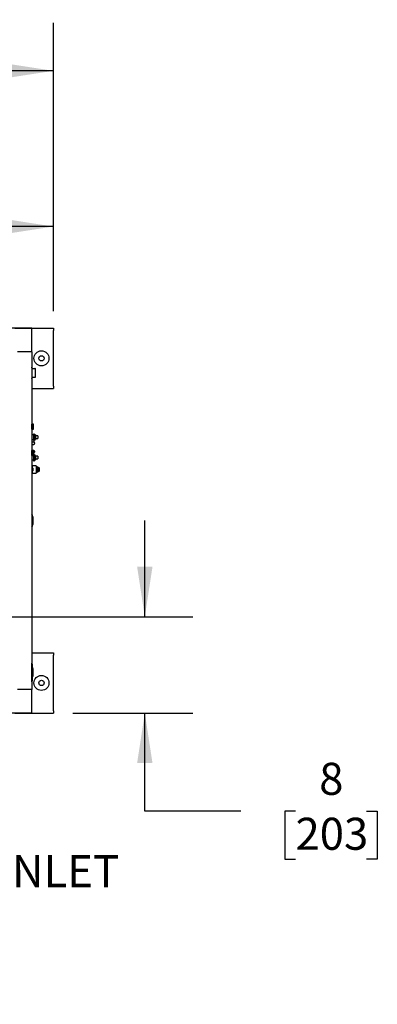
# Model space of a CAD drawing. Units: inches. Extents: x 0.8 to 15.8, y 0.5 to 10.2.
# Drawn here: x 8.6 to 9.5, y 7.6 to 10.2 of the extents above; entities that cross this region are included whole.
import ezdxf

# ---------------------------------------------------------------- set-up
doc = ezdxf.new("R2010")
doc.units = ezdxf.units.IN
doc.header["$MEASUREMENT"] = 0
doc.layers.add('FORMAT', color=7, linetype='Continuous')
doc.styles.add('SLDTEXTSTYLE0', font='TXT', dxfattribs={"width": 0.605})
doc.dimstyles.new('SLDDIMSTYLE1', dxfattribs={"dimtxt": 0.080892, "dimasz": 0.13, "dimexe": 0, "dimexo": 0.0625, "dimgap": 0.020223, "dimtad": 0, "dimtih": 1, "dimtoh": 1, "dimdec": 6, "dimlfac": 32, "dimrnd": 1e-09, "dimzin": 12, "dimdsep": 46, "dimlunit": 5, "dimtxsty": 'SLDTEXTSTYLE0', "dimsah": 1, "dimcen": 0.09, "dimadec": 0, "dimazin": 3, "dimtfac": 1, "dimtdec": 1, "dimtofl": 0, "dimtmove": 0, "dimatfit": 3, "dimfxl": 0, "dimfrac": 2, "dimtolj": 1, "dimtzin": 12, "dimarcsym": 0})
doc.dimstyles.new('SLDDIMSTYLE7', dxfattribs={"dimtxt": 0.080892, "dimasz": 0.13, "dimexe": 0, "dimexo": 0.0625, "dimgap": 0.020223, "dimtad": 0, "dimtih": 1, "dimtoh": 1, "dimdec": 1, "dimlfac": 32, "dimrnd": 1e-09, "dimzin": 12, "dimdsep": 46, "dimlunit": 5, "dimtxsty": 'SLDTEXTSTYLE0', "dimsah": 1, "dimcen": 0.09, "dimadec": 0, "dimazin": 3, "dimtfac": 1, "dimtdec": 1, "dimtmove": 0, "dimatfit": 0, "dimfxl": 0, "dimfrac": 2, "dimtolj": 1, "dimtzin": 12, "dimarcsym": 0})
doc.dimstyles.new('SLDDIMSTYLE9', dxfattribs={"dimtxt": 0.080892, "dimasz": 0.13, "dimexe": 0, "dimexo": 0.0625, "dimgap": 0.020223, "dimtad": 0, "dimtih": 1, "dimtoh": 1, "dimdec": 1, "dimlfac": 32, "dimrnd": 1e-09, "dimzin": 12, "dimdsep": 46, "dimlunit": 5, "dimtxsty": 'SLDTEXTSTYLE0', "dimsah": 1, "dimcen": 0, "dimadec": 0, "dimazin": 3, "dimtfac": 1, "dimtdec": 1, "dimtofl": 0, "dimtmove": 0, "dimatfit": 3, "dimfxl": 0, "dimfrac": 2, "dimtolj": 1, "dimtzin": 12, "dimarcsym": 0})

# ---------------------------------------------------------------- blocks, each defined once
blk = doc.blocks.new('_D_31')
at = {"layer": 'FORMAT'}
for p, q in [((7.6578, 8.5132), (7.8543, 7.967)), ((7.8543, 7.967), (8.1043, 7.967))]:
    blk.add_line(p, q, dxfattribs=at)
blk.add_solid([(7.6578, 8.5132), (7.683, 8.3842), (7.7206, 8.3977)], dxfattribs=at)
at = {"layer": 'FORMAT', "attachment_point": 1, "style": 'SLDTEXTSTYLE0'}
for s, insert, char_height in [('%%c', (8.1043, 8.0123), 0.08333), ('8 AIR INLET', (8.2223, 8.0123), 0.083333)]:
    blk.add_mtext(s, dxfattribs=dict(at, insert=insert, char_height=char_height))
blk = doc.blocks.new('_D_32')
at = {"layer": 'FORMAT'}
for p, q in [((6.8827, 9.3573), (6.8827, 10.1758)), ((8.6523, 9.4258), (8.6523, 10.1758)), ((6.8827, 10.0508), (7.6747, 10.0508)), ((7.7797, 10.0508), (7.7519, 10.0508)), ((7.7519, 10.0508), (7.7519, 9.9266)), ((8.0266, 10.0508), (8.0544, 10.0508)), ((8.0544, 10.0508), (8.0544, 9.9266)), ((8.6523, 10.0508), (8.1315, 10.0508)), ((7.7519, 9.9266), (7.7797, 9.9266)), ((8.0544, 9.9266), (8.0266, 9.9266))]:
    blk.add_line(p, q, dxfattribs=at)
for points in [[(6.8827, 10.0508), (7.0127, 10.0308), (7.0127, 10.0708)], [(8.6523, 10.0508), (8.5223, 10.0708), (8.5223, 10.0308)]]:
    blk.add_solid(points, dxfattribs=at)
at = {"layer": 'FORMAT', "char_height": 0.08333, "attachment_point": 1, "style": 'SLDTEXTSTYLE0'}
for s, insert in [('56-5/8', (7.7457, 10.1767)), ('1438', (7.7797, 10.034))]:
    blk.add_mtext(s, dxfattribs=dict(at, insert=insert))
blk = doc.blocks.new('_D_33')
at = {"layer": 'FORMAT'}
for p, q in [((8.8899, 8.6317), (8.8899, 8.8817)), ((7.7935, 8.6317), (9.0149, 8.6317)), ((8.7023, 8.3817), (9.0149, 8.3817)), ((8.8899, 8.1264), (8.8899, 8.3817)), ((9.1399, 8.1264), (8.8899, 8.1264)), ((9.2819, 8.1264), (9.2541, 8.1264)), ((9.2541, 8.1264), (9.2541, 8.0021)), ((9.4671, 8.1264), (9.4948, 8.1264)), ((9.4948, 8.1264), (9.4948, 8.0021)), ((9.2541, 8.0021), (9.2819, 8.0021)), ((9.4948, 8.0021), (9.4671, 8.0021))]:
    blk.add_line(p, q, dxfattribs=at)
for points in [[(8.8899, 8.6317), (8.9099, 8.7617), (8.8699, 8.7617)], [(8.8899, 8.3817), (8.8699, 8.2517), (8.9099, 8.2517)]]:
    blk.add_solid(points, dxfattribs=at)
at = {"layer": 'FORMAT', "attachment_point": 1, "style": 'SLDTEXTSTYLE0'}
for s, insert, char_height in [('8', (9.3436, 8.2523), 0.0833), ('203', (9.2819, 8.1095), 0.08333)]:
    blk.add_mtext(s, dxfattribs=dict(at, insert=insert, char_height=char_height))
blk = doc.blocks.new('_D_34')
at = {"layer": 'FORMAT'}
for p, q in [((7.6152, 8.81), (7.6152, 9.7711)), ((8.6523, 9.4317), (8.6523, 9.7711)), ((7.6152, 9.6461), (7.8688, 9.6461)), ((8.0138, 9.6461), (7.986, 9.6461)), ((7.986, 9.6461), (7.986, 9.5219)), ((8.199, 9.6461), (8.2268, 9.6461)), ((8.2268, 9.6461), (8.2268, 9.5219)), ((8.6523, 9.6461), (8.3441, 9.6461)), ((7.986, 9.5219), (8.0138, 9.5219)), ((8.2268, 9.5219), (8.199, 9.5219))]:
    blk.add_line(p, q, dxfattribs=at)
for points in [[(7.6152, 9.6461), (7.7452, 9.6261), (7.7452, 9.6661)], [(8.6523, 9.6461), (8.5223, 9.6661), (8.5223, 9.6261)]]:
    blk.add_solid(points, dxfattribs=at)
at = {"layer": 'FORMAT', "char_height": 0.08333, "attachment_point": 1, "style": 'SLDTEXTSTYLE0'}
for s, insert in [('33-3/16', (7.9181, 9.7721)), ('843', (8.0138, 9.6293))]:
    blk.add_mtext(s, dxfattribs=dict(at, insert=insert))

msp = doc.modelspace()

# ---------------------------------------------------------------- linework, layer by layer
at = {"color": 7, "linetype": 'Continuous', "lineweight": 25}
for p, q in [((8.59580947, 9.38168568), (8.53429372, 9.38168568)), ((8.5514626, 9.38169337), (8.65231716, 9.38169337)), ((8.59580947, 9.32016993), (8.59580947, 9.38168568)), ((8.65231716, 9.38169337), (8.65231716, 9.37583399)), ((8.65231716, 9.23130274), (8.65231716, 9.37583399)), ((8.59580947, 9.32016993), (8.55890002, 9.32016993)), ((8.59580947, 9.32016993), (8.59580947, 8.4432168)), ((8.59630972, 9.27903238), (8.59630972, 9.25218863)), ((8.59630972, 9.277298), (8.60411065, 9.277298)), ((8.60508722, 9.25489957), (8.60508722, 9.27632144)), ((8.60411065, 9.253923), (8.59630972, 9.253923)), ((8.59580947, 9.22544337), (8.65231716, 9.22544337)), ((8.65231716, 9.23130274), (8.65231716, 9.22544337)), ((8.59665347, 9.134923), (8.59578777, 9.134923)), ((8.59665347, 9.11645425), (8.59578777, 9.11645425)), ((8.59599336, 9.1191105), (8.59599336, 9.13226675)), ((8.60034097, 9.13226675), (8.59599336, 9.13226675)), ((8.59599336, 9.1191105), (8.60034097, 9.1191105)), ((8.59665347, 9.13226675), (8.59665347, 9.134923)), ((8.59665347, 9.11645425), (8.59665347, 9.1191105)), ((8.60034097, 9.1191105), (8.60034097, 9.13226675)), ((8.60009097, 9.10438066), (8.59580947, 9.10438066)), ((8.59580947, 9.09266191), (8.60009097, 9.09266191)), ((8.60110659, 9.08589175), (8.59580947, 9.08589175)), ((8.60321597, 9.10664629), (8.60009097, 9.10664629)), ((8.60009097, 9.10664629), (8.60009097, 9.09039629)), ((8.60009097, 9.09039629), (8.60321597, 9.09039629)), ((8.60321597, 9.10664629), (8.60321597, 9.09039629)), ((8.60555972, 9.10438066), (8.60321597, 9.10438066)), ((8.60321597, 9.09266191), (8.60555972, 9.09266191)), ((8.60555972, 9.10438066), (8.60555972, 9.09266191)), ((8.61180972, 9.10195879), (8.60555972, 9.10195879)), ((8.60555972, 9.09508379), (8.61180972, 9.09508379)), ((8.61180972, 9.10195879), (8.61180972, 9.09508379)), ((8.59665347, 9.066798), (8.59578777, 9.066798)), ((8.59580947, 9.079798), (8.60110659, 9.079798)), ((8.59599336, 9.0509855), (8.59599336, 9.06414175)), ((8.60034097, 9.06414175), (8.59599336, 9.06414175)), ((8.59665347, 9.06414175), (8.59665347, 9.066798)), ((8.60034097, 9.0509855), (8.60034097, 9.06414175)), ((8.60110659, 9.06401675), (8.60034097, 9.06401675)), ((8.60321597, 9.08378238), (8.60321597, 9.08190738)), ((8.60321597, 9.06190738), (8.60321597, 9.06003238)), ((8.59665347, 9.04832925), (8.59580947, 9.04832925)), ((8.59580947, 9.03953691), (8.60009097, 9.03953691)), ((8.59599336, 9.0509855), (8.60034097, 9.0509855)), ((8.59665347, 9.04832925), (8.59665347, 9.0509855)), ((8.60009097, 9.0509855), (8.60009097, 9.03727129)), ((8.60009097, 9.03727129), (8.60321597, 9.03727129)), ((8.60034097, 9.057923), (8.60110659, 9.057923)), ((8.60321597, 9.05352129), (8.60034097, 9.05352129)), ((8.60321597, 9.05352129), (8.60321597, 9.03727129)), ((8.60555972, 9.05125566), (8.60321597, 9.05125566)), ((8.60321597, 9.03953691), (8.60555972, 9.03953691)), ((8.60555972, 9.05125566), (8.60555972, 9.03953691)), ((8.61180972, 9.04883379), (8.60555972, 9.04883379)), ((8.60555972, 9.04195879), (8.61180972, 9.04195879)), ((8.61180972, 9.04883379), (8.61180972, 9.04195879)), ((8.59580947, 9.02629488), (8.59602847, 9.02629488)), ((8.59696597, 9.02535738), (8.59696597, 9.01837392)), ((8.59696597, 9.02460582), (8.60618472, 9.02460582)), ((8.59743472, 9.01946988), (8.59696597, 9.01946988)), ((8.59696597, 9.01837392), (8.59696597, 9.01081584)), ((8.59696597, 9.01081584), (8.59696597, 9.00383238)), ((8.59696597, 9.00971988), (8.59743472, 9.00971988)), ((8.59743472, 9.01459488), (8.59743472, 9.01946988)), ((8.59743472, 9.00971988), (8.59743472, 9.01459488)), ((8.59968472, 9.01459488), (8.59968472, 9.01715738)), ((8.59968472, 9.01203238), (8.59968472, 9.01459488)), ((8.60712222, 9.02366832), (8.60712222, 9.00552144)), ((8.60712222, 9.02318863), (8.6145897, 9.01945489)), ((8.6145897, 9.00973487), (8.60712222, 9.00600113)), ((8.60929258, 9.01172647), (8.60799555, 9.01191219)), ((8.60799555, 9.01191219), (8.60799555, 9.01178061)), ((8.60927419, 9.01172647), (8.60799555, 9.01190955)), ((8.60799555, 9.01178061), (8.60942045, 9.01157685)), ((8.6085433, 9.01606401), (8.60837918, 9.01608788)), ((8.60837918, 9.01608788), (8.60837918, 9.0159566)), ((8.60837918, 9.01608521), (8.60852492, 9.01606401)), ((8.60837918, 9.0159566), (8.60942045, 9.01580582)), ((8.6084704, 9.01712708), (8.60848878, 9.01712708)), ((8.6084704, 9.01640459), (8.60848878, 9.01640459)), ((8.6084704, 9.01511797), (8.60848878, 9.01511797)), ((8.6084704, 9.01383746), (8.60848878, 9.01383746)), ((8.60852492, 9.01606401), (8.6085433, 9.01606401)), ((8.60858857, 9.01431543), (8.60865308, 9.01420249)), ((8.60867146, 9.01420249), (8.60860696, 9.01431543)), ((8.60865308, 9.01420249), (8.60867146, 9.01420249)), ((8.60867163, 9.01735384), (8.60869002, 9.01735384)), ((8.60867991, 9.01662815), (8.6086983, 9.01662815)), ((8.60882691, 9.01747289), (8.60940207, 9.01739022)), ((8.60882976, 9.01548911), (8.60884815, 9.01548911)), ((8.60896375, 9.01301222), (8.60883588, 9.01302998)), ((8.60883588, 9.01302998), (8.60883588, 9.01248767)), ((8.60894537, 9.01301222), (8.60883588, 9.01302742)), ((8.60883588, 9.01248767), (8.60896375, 9.01247108)), ((8.60942045, 9.01739022), (8.6088453, 9.01747289)), ((8.6088453, 9.01661505), (8.60942045, 9.01653238)), ((8.60889913, 9.01673585), (8.60940207, 9.01666366)), ((8.60890883, 9.01600842), (8.60892722, 9.01600842)), ((8.60890883, 9.01600842), (8.60940207, 9.0159371)), ((8.60891751, 9.01733113), (8.60942045, 9.01725894)), ((8.60942045, 9.01666366), (8.60891751, 9.01673585)), ((8.60892396, 9.01332805), (8.60894234, 9.01332805)), ((8.60942045, 9.0159371), (8.60892722, 9.01600842)), ((8.60893138, 9.01463214), (8.60894977, 9.01463214)), ((8.60894537, 9.01301222), (8.60896375, 9.01301222)), ((8.60894537, 9.01247347), (8.60894537, 9.01301222)), ((8.60896375, 9.01247108), (8.60896375, 9.01301222)), ((8.60922436, 9.01424091), (8.60914643, 9.01412797)), ((8.60927419, 9.01172647), (8.60929258, 9.01172647)), ((8.60942045, 9.01236134), (8.60929258, 9.01237793)), ((8.60929258, 9.01237793), (8.60929258, 9.01172647)), ((8.60940207, 9.01236134), (8.60929258, 9.01237555)), ((8.60940207, 9.01739022), (8.60940207, 9.01726158)), ((8.60940207, 9.01739022), (8.60942045, 9.01739022)), ((8.60940207, 9.01666366), (8.60940207, 9.01653502)), ((8.60940207, 9.01666366), (8.60942045, 9.01666366)), ((8.60940207, 9.0159371), (8.60940207, 9.01580848)), ((8.60940207, 9.0159371), (8.60942045, 9.0159371)), ((8.60940207, 9.01157948), (8.60940207, 9.01236134)), ((8.60940207, 9.01236134), (8.60942045, 9.01236134)), ((8.60942034, 9.01500037), (8.60943872, 9.01500037)), ((8.60942034, 9.01372859), (8.60943872, 9.01372859)), ((8.60942045, 9.01725894), (8.60942045, 9.01739022)), ((8.60942045, 9.01653238), (8.60942045, 9.01666366)), ((8.60942045, 9.01580582), (8.60942045, 9.0159371)), ((8.60942045, 9.01157685), (8.60942045, 9.01236134)), ((8.60994408, 9.02006585), (8.60994408, 9.00912391)), ((8.61040373, 9.01990454), (8.60994408, 9.02006585)), ((8.61039147, 9.01990454), (8.60994408, 9.02006155)), ((8.60994408, 9.00912391), (8.61040373, 9.00928522)), ((8.60994408, 9.00912821), (8.61039147, 9.00928522)), ((8.61039147, 9.01990454), (8.61040373, 9.01990454)), ((8.61039147, 9.00928522), (8.61039147, 9.01990454)), ((8.61039147, 9.00928522), (8.61040373, 9.00928522)), ((8.61040373, 9.00928522), (8.61040373, 9.01990454)), ((8.61132302, 9.01958192), (8.61086337, 9.01974323)), ((8.61086337, 9.01974323), (8.61086337, 9.00944653)), ((8.61131076, 9.01958192), (8.61086337, 9.01973893)), ((8.61086337, 9.00944653), (8.61132302, 9.00960784)), ((8.61086337, 9.00945083), (8.61131076, 9.00960784)), ((8.61131076, 9.01958192), (8.61132302, 9.01958192)), ((8.61131076, 9.00960784), (8.61131076, 9.01958192)), ((8.61131076, 9.00960784), (8.61132302, 9.00960784)), ((8.61132302, 9.00960784), (8.61132302, 9.01958192)), ((8.61224232, 9.0192593), (8.61178267, 9.01942061)), ((8.61178267, 9.01942061), (8.61178267, 9.00976915)), ((8.61223006, 9.0192593), (8.61178267, 9.01941631)), ((8.61178267, 9.00976915), (8.61224232, 9.00993046)), ((8.61178267, 9.00977345), (8.61223006, 9.00993046)), ((8.61223006, 9.0192593), (8.61224232, 9.0192593)), ((8.61223006, 9.00993046), (8.61223006, 9.0192593)), ((8.61223006, 9.00993046), (8.61224232, 9.00993046)), ((8.61224232, 9.00993046), (8.61224232, 9.0192593)), ((8.61316161, 9.01893667), (8.61270196, 9.01909798)), ((8.61270196, 9.01909798), (8.61270196, 9.01009177)), ((8.61314935, 9.01893667), (8.61270196, 9.01909368)), ((8.61270196, 9.01009177), (8.61316161, 9.01025309)), ((8.61270196, 9.01009608), (8.61314935, 9.01025309)), ((8.61314935, 9.01893667), (8.61316161, 9.01893667)), ((8.61314935, 9.01025309), (8.61314935, 9.01893667)), ((8.61314935, 9.01025309), (8.61316161, 9.01025309)), ((8.61316161, 9.01025309), (8.61316161, 9.01893667)), ((8.61408091, 9.01861405), (8.61362126, 9.01877536)), ((8.61362126, 9.01877536), (8.61362126, 9.0104144)), ((8.61406865, 9.01861405), (8.61362126, 9.01877106)), ((8.61362126, 9.0104144), (8.61408091, 9.01057571)), ((8.61362126, 9.0104187), (8.61406865, 9.01057571)), ((8.61406865, 9.01861405), (8.61408091, 9.01861405)), ((8.61406865, 9.01057571), (8.61406865, 9.01861405)), ((8.61406865, 9.01057571), (8.61408091, 9.01057571)), ((8.61408091, 9.01057571), (8.61408091, 9.01861405)), ((8.61493472, 9.01889611), (8.61493472, 9.01029365)), ((8.59602847, 9.00289488), (8.59580947, 9.00289488)), ((8.60618472, 9.00458394), (8.59696597, 9.00458394)), ((8.59833614, 8.87099021), (8.59833614, 8.89239646)), ((8.5984001, 8.89158396), (8.5984001, 8.87180271)), ((8.59580947, 8.53794337), (8.65231716, 8.53794337)), ((8.65231716, 8.53794337), (8.65231716, 8.53208399)), ((8.65231716, 8.38755274), (8.65231716, 8.53208399)), ((8.5960564, 8.51139175), (8.59580947, 8.51139175)), ((8.59649722, 8.50889175), (8.5960564, 8.51139175)), ((8.5960564, 8.50903047), (8.5960564, 8.51139175)), ((8.5960564, 8.50280606), (8.5960564, 8.50903047)), ((8.5960564, 8.47153994), (8.5960564, 8.50280606)), ((8.59649722, 8.50889175), (8.59649722, 8.50654071)), ((8.59649722, 8.50654071), (8.59649722, 8.50280606)), ((8.59649722, 8.50280606), (8.59649722, 8.47153994)), ((8.59852701, 8.47646988), (8.59852701, 8.49787613)), ((8.59859097, 8.49706363), (8.59859097, 8.487173)), ((8.5960564, 8.46531554), (8.5960564, 8.47153994)), ((8.59649722, 8.47153994), (8.59649722, 8.4678053)), ((8.59859097, 8.487173), (8.59859097, 8.47728238)), ((8.59580947, 8.46295425), (8.5960564, 8.46295425)), ((8.5960564, 8.46295425), (8.59649722, 8.46545425)), ((8.5960564, 8.46295425), (8.5960564, 8.46531554)), ((8.59649722, 8.4678053), (8.59649722, 8.46545425)), ((8.59580947, 8.4432168), (8.55890002, 8.4432168)), ((8.59580947, 8.38170106), (8.59580947, 8.4432168)), ((8.5911876, 8.38170099), (8.27189385, 8.38170099)), ((8.59580947, 8.38170106), (8.53429372, 8.38170106)), ((8.5514626, 8.38169337), (8.65231716, 8.38169337)), ((8.5911876, 8.38170106), (8.5911876, 8.38170099)), ((8.65231716, 8.38755274), (8.65231716, 8.38169337))]:
    msp.add_line(p, q, dxfattribs=at)
for centre, radius in [((8.62106716, 9.30356837), 0.01953125), ((8.62106716, 9.30356837), 0.00684375), ((8.62106716, 8.45981837), 0.01953125), ((8.62106716, 8.45981837), 0.00684375)]:
    msp.add_circle(centre, radius, dxfattribs=at)
for centre, radius, start, end in [((8.59435659, 9.27903238), 0.00195312, 0, 42.88153798), ((8.60411065, 9.27632144), 0.00097656, 0, 90), ((8.59435659, 9.25218863), 0.00195313, 317.11846202, 0), ((8.60411065, 9.25489957), 0.00097656, 270, 0), ((8.60110659, 9.08378238), 0.00210937, 0, 90), ((8.60110659, 9.08190738), 0.00210937, 270, 0), ((8.60110659, 9.06190738), 0.00210938, 0, 90), ((8.60110659, 9.06003238), 0.00210938, 270, 0), ((8.59602847, 9.02535738), 0.0009375, 0, 90), ((8.59473767, 9.01459488), 0.00557133, 27.38350664, 61.04684416), ((8.59473767, 9.01459488), 0.00557133, 298.95315584, 332.61649336), ((8.60618472, 9.02366832), 0.0009375, 0, 90), ((8.60897098, 9.01380829), 0.0006109, 177.01720198, 268.3582415), ((8.60868346, 9.01716372), 0.00032314, 89.95145543, 183.45431755), ((8.60889635, 9.01386429), 0.00053599, 122.67842136, 182.58831816), ((8.60896368, 9.01510472), 0.00060301, 178.38174142, 269.57314371), ((8.60884386, 9.01513639), 0.00048318, 89.18688592, 181.73597889), ((8.60871374, 9.01642434), 0.00035287, 143.1399691, 180.7955166), ((8.60885044, 9.01716245), 0.00048987, 182.12878886, 238.60515709), ((8.60881388, 9.01642738), 0.00045304, 181.00444935, 233.32739744), ((8.60868565, 9.01642942), 0.00032759, 106.01884262, 140.90404148), ((8.60894071, 9.01379959), 0.00047184, 175.39671927, 267.96492484), ((8.60867916, 9.01714449), 0.00020949, 92.05958292, 184.76667852), ((8.60888143, 9.01385998), 0.00041165, 123.69163973, 183.13647654), ((8.60893366, 9.01509592), 0.00046378, 177.27470352, 269.71864637), ((8.60867888, 9.01641916), 0.00020899, 89.71766426, 183.9977131), ((8.6088237, 9.01513543), 0.00035374, 89.01819049, 182.82863566), ((8.60890743, 9.01717548), 0.00043971, 186.31977378, 268.91759849), ((8.60888489, 9.01642261), 0.00041488, 182.48892693, 273.3081731), ((8.60869244, 9.01714902), 0.00020483, 90.67767275, 186.14858869), ((8.60889274, 9.01386352), 0.0004048, 123.13687822, 183.69123804), ((8.60869369, 9.01642252), 0.00020568, 88.71567213, 184.99970523), ((8.60897096, 9.01381016), 0.00048295, 176.75901249, 266.60263162), ((8.60895204, 9.01509592), 0.00046378, 177.27470352, 269.71864637), ((8.60884209, 9.01513543), 0.00035374, 89.01819049, 182.82863566), ((8.6089023, 9.01714971), 0.00041414, 183.13293324, 272.10443902), ((8.60890762, 9.01642741), 0.00041946, 183.11920868, 272.67789135), ((8.6086477, 9.01634171), 0.00114529, 80.99742799, 89.1167041), ((8.60865962, 9.01626694), 0.00122016, 81.24692495, 88.86720715), ((8.60859557, 9.01525647), 0.0020995, 81.17930951, 87.42161175), ((8.60867585, 9.01554493), 0.00108345, 81.00257379, 88.81317686), ((8.60882626, 9.01502497), 0.00059458, 357.62875385, 89.41512743), ((8.60885121, 9.01502927), 0.00045985, 358.24889019, 90.38076088), ((8.60884582, 9.01502608), 0.00059346, 357.51715673, 89.52672455), ((8.60894467, 9.0136761), 0.00047856, 268.85341429, 6.29705723), ((8.60894833, 9.01497439), 0.00047272, 269.0874541, 3.1501095), ((8.6089498, 9.0136903), 0.00036232, 268.82057703, 4.81851145), ((8.60895362, 9.01499021), 0.00035809, 269.38261018, 4.0036066), ((8.60896071, 9.01367824), 0.00048065, 269.13749075, 6.01298077), ((8.60896318, 9.01497779), 0.00047607, 269.51885803, 2.71870556), ((8.60875319, 9.0137324), 0.00055777, 358.80141183, 45.169136), ((8.60876343, 9.01375474), 0.00065743, 357.72088748, 47.68975904), ((8.60878137, 9.01375455), 0.00065787, 357.73871249, 47.67193403), ((8.61430972, 9.01889611), 0.000625, 0, 63.43494882), ((8.61430972, 9.01029365), 0.000625, 296.56505118, 360), ((8.59602847, 9.00383238), 0.0009375, 270, 0), ((8.60618472, 9.00552144), 0.0009375, 270, 0), ((8.58857197, 8.89222917), 0.00976563, 0.99747326, 42.3624043), ((8.59793135, 8.89158396), 0.00046875, 0, 30.28129947), ((8.58857197, 8.87115749), 0.00976563, 317.6375957, 359.00252674), ((8.59793135, 8.87180271), 0.00046875, 329.71870053, 0), ((8.58876284, 8.49770885), 0.00976563, 0.99747326, 37.62719063), ((8.59812222, 8.49706363), 0.00046875, 0, 30.28129947), ((8.58876284, 8.47663716), 0.00976563, 322.37280937, 359.00252674), ((8.59812222, 8.47728238), 0.00046875, 329.71870053, 0)]:
    msp.add_arc(centre, radius, start, end, dxfattribs=at)

# ---------------------------------------------------------------- dimensions: what is measured, and where the dimension line sits
at = {"layer": 'FORMAT'}
for base, p1, p2, angle, dimstyle, picture, middle in [((8.65231716, 10.0508061), (6.88274701, 9.30730258), (8.65231716, 9.37583399), 0, 'SLDDIMSTYLE1', '_D_32', (7.90312136, 10.0508061)), ((8.88992494, 8.63167774), (8.65231716, 8.38169337), (7.74346212, 8.63167774), 90, 'SLDDIMSTYLE7', '_D_33', (8.88992494, 8.12635041))]:
    dim = msp.add_linear_dim(base=base, p1=p1, p2=p2, angle=angle, dimstyle=dimstyle, dxfattribs=at)
    dim.commit()
    dim.dimension.update_dxf_attribs({"geometry": picture, "text_midpoint": middle, "dimtype": 160})
dim = msp.add_linear_dim(base=(7.61517462, 9.64612896), p1=(8.65231716, 9.38169337), p2=(7.61517462, 8.75996524), dimstyle='SLDDIMSTYLE1', dxfattribs=at)
dim.commit()
dim.dimension.update_dxf_attribs({"geometry": '_D_34', "text_midpoint": (8.10641127, 9.64612896), "dimtype": 160})
dim = msp.add_diameter_dim_2p(p1=(7.57256803, 8.75010936), p2=(7.6577812, 8.51324612), text='%%c8 AIR INLET', dimstyle='SLDDIMSTYLE9', dxfattribs=at)
dim.commit()
dim.dimension.update_dxf_attribs({"geometry": '_D_31', "text_midpoint": (8.47504234, 7.96697654), "dimtype": 163})

doc.saveas('drawing.dxf')
